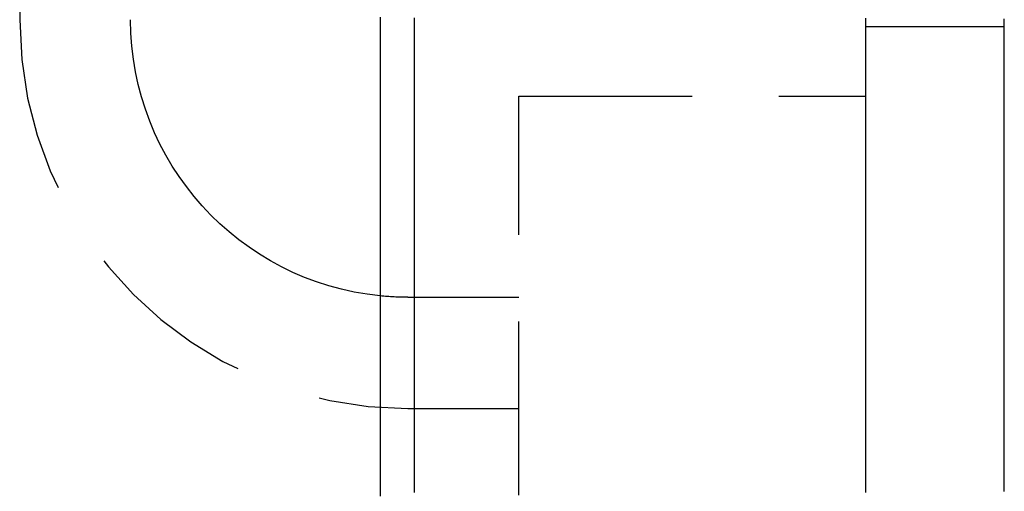
# Model space of a CAD drawing. Extents: x -51 to 192, y -142 to 300.
# Drawn here: x 163 to 177, y 185 to 192 of the extents above; entities that cross this region are included whole.
import ezdxf

# ---------------------------------------------------------------- set-up
doc = ezdxf.new("R2010")
doc.units = 0
doc.header["$LTSCALE"] = 10
doc.linetypes.add('VERDECKT', pattern=[0.375, 0.25, -0.125])
doc.layers.get('0').update_dxf_attribs({"linetype": 'CONTINUOUS'})
doc.layers.add('STEMPEL', color=3, linetype='CONTINUOUS')

# ---------------------------------------------------------------- blocks, each defined once
blk = doc.blocks.new('A$C2B40404B')
at = {"color": 1, "linetype": 'VERDECKT', "extrusion": (-2e-16, 1, -2e-16)}
for p, q in [((42.9, 234.6934), (42.9, 192.1)), ((55.1, 192), (57.1, 192)), ((50.1, 99), (50.1, 191)), ((50.1, 191), (54.8284, 191)), ((54.8284, 191), (55.1, 191)), ((48.5, 188.1), (48.59, 188.1)), ((48.59, 188.1), (50.1, 188.1)), ((48.5, 186.5), (50.1, 186.5))]:
    blk.add_line(p, q, dxfattribs=at)
at = {"color": 3, "linetype": 'CONTINUOUS', "extrusion": (-2e-16, 1, -2e-16)}
for p, q in [((54.8284, 191), (54.8284, 191)), ((48.59, 188.1), (48.59, 188.1))]:
    blk.add_line(p, q, dxfattribs=at)
at = {"color": 3}
for points in [[(48.59, 192.125, 0), (48.59, 192.047, 0), (48.59, 191.97, 0), (48.59, 191.892, 0), (48.59, 191.814, 0), (48.59, 191.736, 0), (48.59, 191.659, 0), (48.59, 191.581, 0), (48.59, 191.503, 0), (48.59, 191.426, 0), (48.59, 191.348, 0), (48.59, 191.27, 0), (48.59, 191.193, 0), (48.59, 191.115, 0), (48.59, 191.037, 0), (48.59, 190.959, 0), (48.59, 190.882, 0), (48.59, 190.804, 0), (48.59, 190.726, 0), (48.59, 190.649, 0), (48.59, 190.571, 0), (48.59, 190.493, 0), (48.59, 190.416, 0), (48.59, 190.338, 0), (48.59, 190.26, 0), (48.59, 190.183, 0), (48.59, 190.105, 0), (48.59, 190.027, 0), (48.59, 189.949, 0), (48.59, 189.872, 0), (48.59, 189.794, 0), (48.59, 189.716, 0), (48.59, 189.639, 0), (48.59, 189.561, 0), (48.59, 189.483, 0), (48.59, 189.406, 0), (48.59, 189.328, 0), (48.59, 189.25, 0), (48.59, 189.172, 0), (48.59, 189.095, 0), (48.59, 189.017, 0), (48.59, 188.939, 0), (48.59, 188.862, 0), (48.59, 188.784, 0), (48.59, 188.706, 0), (48.59, 188.629, 0), (48.59, 188.551, 0), (48.59, 188.473, 0), (48.59, 188.395, 0), (48.59, 188.318, 0), (48.59, 188.24, 0), (48.59, 188.162, 0), (48.59, 188.085, 0), (48.59, 188.007, 0), (48.59, 187.929, 0), (48.59, 187.852, 0), (48.59, 187.774, 0), (48.59, 187.696, 0), (48.59, 187.618, 0), (48.59, 187.541, 0), (48.59, 187.463, 0), (48.59, 187.385, 0), (48.59, 187.308, 0), (48.59, 187.23, 0), (48.59, 187.152, 0), (48.59, 187.075, 0), (48.59, 186.997, 0), (48.59, 186.919, 0), (48.59, 186.841, 0), (48.59, 186.764, 0), (48.59, 186.686, 0), (48.59, 186.608, 0), (48.59, 186.531, 0), (48.59, 186.453, 0), (48.59, 186.375, 0), (48.59, 186.298, 0), (48.59, 186.22, 0), (48.59, 186.142, 0), (48.59, 186.064, 0), (48.59, 185.987, 0), (48.59, 185.909, 0), (48.59, 185.831, 0), (48.59, 185.754, 0), (48.59, 185.676, 0), (48.59, 185.598, 0), (48.59, 185.521, 0), (48.59, 185.443, 0), (48.59, 185.365, 0), (48.59, 185.287, 0)], [(48.1, 192.135, 0), (48.1, 192.056, 0), (48.1, 191.977, 0), (48.1, 191.898, 0), (48.1, 191.819, 0), (48.1, 191.74, 0), (48.1, 191.661, 0), (48.1, 191.582, 0), (48.1, 191.503, 0), (48.1, 191.424, 0), (48.1, 191.345, 0), (48.1, 191.266, 0), (48.1, 191.187, 0), (48.1, 191.108, 0), (48.1, 191.029, 0), (48.1, 190.95, 0), (48.1, 190.871, 0), (48.1, 190.792, 0), (48.1, 190.712, 0), (48.1, 190.633, 0), (48.1, 190.554, 0), (48.1, 190.475, 0), (48.1, 190.395, 0), (48.1, 190.316, 0), (48.1, 190.237, 0), (48.1, 190.158, 0), (48.1, 190.078, 0), (48.1, 189.999, 0), (48.1, 189.92, 0), (48.1, 189.84, 0), (48.1, 189.761, 0), (48.1, 189.682, 0), (48.1, 189.602, 0), (48.1, 189.523, 0), (48.1, 189.443, 0), (48.1, 189.364, 0), (48.1, 189.285, 0), (48.1, 189.205, 0), (48.1, 189.126, 0), (48.1, 189.046, 0), (48.1, 188.967, 0), (48.1, 188.888, 0), (48.1, 188.808, 0), (48.1, 188.729, 0), (48.1, 188.649, 0), (48.1, 188.57, 0), (48.1, 188.49, 0), (48.1, 188.411, 0), (48.1, 188.331, 0), (48.1, 188.252, 0), (48.1, 188.172, 0), (48.1, 188.093, 0), (48.1, 188.014, 0), (48.1, 187.934, 0), (48.1, 187.855, 0), (48.1, 187.775, 0), (48.1, 187.696, 0), (48.1, 187.616, 0), (48.1, 187.537, 0), (48.1, 187.457, 0), (48.1, 187.378, 0), (48.1, 187.298, 0), (48.1, 187.219, 0), (48.1, 187.14, 0), (48.1, 187.06, 0), (48.1, 186.981, 0), (48.1, 186.901, 0), (48.1, 186.822, 0), (48.1, 186.742, 0), (48.1, 186.663, 0), (48.1, 186.584, 0), (48.1, 186.504, 0), (48.1, 186.425, 0), (48.1, 186.346, 0), (48.1, 186.266, 0), (48.1, 186.187, 0), (48.1, 186.108, 0), (48.1, 186.028, 0), (48.1, 185.949, 0), (48.1, 185.87, 0), (48.1, 185.79, 0), (48.1, 185.711, 0), (48.1, 185.632, 0), (48.1, 185.553, 0), (48.1, 185.473, 0), (48.1, 185.394, 0), (48.1, 185.315, 0), (48.1, 185.236, 0)], [(57.1, 185.3, 0), (57.1, 185.313, 0), (57.1, 185.327, 0), (57.1, 185.34, 0), (57.1, 185.354, 0), (57.1, 185.367, 0), (57.1, 185.38, 0), (57.1, 185.394, 0), (57.1, 185.407, 0), (57.1, 185.42, 0), (57.1, 185.434, 0), (57.1, 185.447, 0), (57.1, 185.46, 0), (57.1, 185.474, 0), (57.1, 185.487, 0), (57.1, 185.5, 0), (57.1, 185.514, 0), (57.1, 185.527, 0), (57.1, 185.54, 0), (57.1, 185.554, 0), (57.1, 185.567, 0), (57.1, 185.581, 0), (57.1, 185.594, 0), (57.1, 185.607, 0), (57.1, 185.621, 0), (57.1, 185.634, 0), (57.1, 185.647, 0), (57.1, 185.661, 0), (57.1, 185.674, 0), (57.1, 185.687, 0), (57.1, 185.701, 0), (57.1, 185.714, 0), (57.1, 185.727, 0), (57.1, 185.741, 0), (57.1, 185.754, 0), (57.1, 185.768, 0), (57.1, 185.781, 0), (57.1, 185.794, 0), (57.1, 185.808, 0), (57.1, 185.821, 0), (57.1, 185.834, 0), (57.1, 185.848, 0), (57.1, 185.861, 0), (57.1, 185.874, 0), (57.1, 185.888, 0), (57.1, 185.901, 0), (57.1, 185.914, 0), (57.1, 185.928, 0), (57.1, 185.941, 0), (57.1, 185.955, 0), (57.1, 185.968, 0), (57.1, 185.981, 0), (57.1, 185.995, 0), (57.1, 186.008, 0), (57.1, 186.021, 0), (57.1, 186.035, 0), (57.1, 186.048, 0), (57.1, 186.061, 0), (57.1, 186.075, 0), (57.1, 186.088, 0), (57.1, 186.101, 0), (57.1, 186.115, 0), (57.1, 186.128, 0), (57.1, 186.142, 0), (57.1, 186.155, 0), (57.1, 186.168, 0), (57.1, 186.182, 0), (57.1, 186.195, 0), (57.1, 186.208, 0), (57.1, 186.222, 0), (57.1, 186.235, 0), (57.1, 186.248, 0), (57.1, 186.262, 0), (57.1, 186.275, 0), (57.1, 186.288, 0), (57.1, 186.302, 0), (57.1, 186.315, 0), (57.1, 186.328, 0), (57.1, 186.342, 0), (57.1, 186.355, 0), (57.1, 186.369, 0), (57.1, 186.382, 0), (57.1, 186.395, 0), (57.1, 186.409, 0), (57.1, 186.422, 0), (57.1, 186.435, 0), (57.1, 186.449, 0), (57.1, 186.462, 0), (57.1, 186.475, 0), (57.1, 186.489, 0), (57.1, 186.502, 0), (57.1, 186.515, 0), (57.1, 186.529, 0), (57.1, 186.542, 0), (57.1, 186.556, 0), (57.1, 186.569, 0), (57.1, 186.582, 0), (57.1, 186.596, 0), (57.1, 186.609, 0), (57.1, 186.622, 0), (57.1, 186.636, 0), (57.1, 186.649, 0), (57.1, 186.662, 0), (57.1, 186.676, 0), (57.1, 186.689, 0), (57.1, 186.702, 0), (57.1, 186.716, 0), (57.1, 186.729, 0), (57.1, 186.743, 0), (57.1, 186.756, 0), (57.1, 186.769, 0), (57.1, 186.783, 0), (57.1, 186.796, 0), (57.1, 186.809, 0), (57.1, 186.823, 0), (57.1, 186.836, 0), (57.1, 186.849, 0), (57.1, 186.863, 0), (57.1, 186.876, 0), (57.1, 186.889, 0), (57.1, 186.903, 0), (57.1, 186.916, 0), (57.1, 186.93, 0), (57.1, 186.943, 0), (57.1, 186.956, 0), (57.1, 186.97, 0), (57.1, 186.983, 0), (57.1, 186.996, 0), (57.1, 187.01, 0), (57.1, 187.023, 0), (57.1, 187.036, 0), (57.1, 187.05, 0), (57.1, 187.063, 0), (57.1, 187.076, 0), (57.1, 187.09, 0), (57.1, 187.103, 0), (57.1, 187.117, 0), (57.1, 187.13, 0), (57.1, 187.143, 0), (57.1, 187.157, 0), (57.1, 187.17, 0), (57.1, 187.183, 0), (57.1, 187.197, 0), (57.1, 187.21, 0), (57.1, 187.223, 0), (57.1, 187.237, 0), (57.1, 187.25, 0), (57.1, 187.263, 0), (57.1, 187.277, 0), (57.1, 187.29, 0), (57.1, 187.303, 0), (57.1, 187.317, 0), (57.1, 187.33, 0), (57.1, 187.344, 0), (57.1, 187.357, 0), (57.1, 187.37, 0), (57.1, 187.384, 0), (57.1, 187.397, 0), (57.1, 187.41, 0), (57.1, 187.424, 0), (57.1, 187.437, 0), (57.1, 187.45, 0), (57.1, 187.464, 0), (57.1, 187.477, 0), (57.1, 187.49, 0), (57.1, 187.504, 0), (57.1, 187.517, 0), (57.1, 187.531, 0), (57.1, 187.544, 0), (57.1, 187.557, 0), (57.1, 187.571, 0), (57.1, 187.584, 0), (57.1, 187.597, 0), (57.1, 187.611, 0), (57.1, 187.624, 0), (57.1, 187.637, 0), (57.1, 187.651, 0), (57.1, 187.664, 0), (57.1, 187.677, 0), (57.1, 187.691, 0), (57.1, 187.704, 0), (57.1, 187.718, 0), (57.1, 187.731, 0), (57.1, 187.744, 0), (57.1, 187.758, 0), (57.1, 187.771, 0), (57.1, 187.784, 0), (57.1, 187.798, 0), (57.1, 187.811, 0), (57.1, 187.824, 0), (57.1, 187.838, 0), (57.1, 187.851, 0), (57.1, 187.864, 0), (57.1, 187.878, 0), (57.1, 187.891, 0), (57.1, 187.905, 0), (57.1, 187.918, 0), (57.1, 187.931, 0), (57.1, 187.945, 0), (57.1, 187.958, 0), (57.1, 187.971, 0), (57.1, 187.985, 0), (57.1, 187.998, 0), (57.1, 188.011, 0), (57.1, 188.025, 0), (57.1, 188.038, 0), (57.1, 188.051, 0), (57.1, 188.065, 0), (57.1, 188.078, 0), (57.1, 188.091, 0), (57.1, 188.105, 0), (57.1, 188.118, 0), (57.1, 188.132, 0), (57.1, 188.145, 0), (57.1, 188.158, 0), (57.1, 188.172, 0), (57.1, 188.185, 0), (57.1, 188.198, 0), (57.1, 188.212, 0), (57.1, 188.225, 0), (57.1, 188.238, 0), (57.1, 188.252, 0), (57.1, 188.265, 0), (57.1, 188.278, 0), (57.1, 188.292, 0), (57.1, 188.305, 0), (57.1, 188.319, 0), (57.1, 188.332, 0), (57.1, 188.345, 0), (57.1, 188.359, 0), (57.1, 188.372, 0), (57.1, 188.385, 0), (57.1, 188.399, 0), (57.1, 188.412, 0), (57.1, 188.425, 0), (57.1, 188.439, 0), (57.1, 188.452, 0), (57.1, 188.465, 0), (57.1, 188.479, 0), (57.1, 188.492, 0), (57.1, 188.506, 0), (57.1, 188.519, 0), (57.1, 188.532, 0), (57.1, 188.546, 0), (57.1, 188.559, 0), (57.1, 188.572, 0), (57.1, 188.586, 0), (57.1, 188.599, 0), (57.1, 188.612, 0), (57.1, 188.626, 0), (57.1, 188.639, 0), (57.1, 188.652, 0), (57.1, 188.666, 0), (57.1, 188.679, 0), (57.1, 188.692, 0), (57.1, 188.706, 0), (57.1, 188.719, 0), (57.1, 188.733, 0), (57.1, 188.746, 0), (57.1, 188.759, 0), (57.1, 188.773, 0), (57.1, 188.786, 0), (57.1, 188.799, 0), (57.1, 188.813, 0), (57.1, 188.826, 0), (57.1, 188.839, 0), (57.1, 188.853, 0), (57.1, 188.866, 0), (57.1, 188.879, 0), (57.1, 188.893, 0), (57.1, 188.906, 0), (57.1, 188.92, 0), (57.1, 188.933, 0), (57.1, 188.946, 0), (57.1, 188.96, 0), (57.1, 188.973, 0), (57.1, 188.986, 0), (57.1, 189, 0), (57.1, 189.013, 0), (57.1, 189.026, 0), (57.1, 189.04, 0), (57.1, 189.053, 0), (57.1, 189.066, 0), (57.1, 189.08, 0), (57.1, 189.093, 0), (57.1, 189.106, 0), (57.1, 189.12, 0), (57.1, 189.133, 0), (57.1, 189.147, 0), (57.1, 189.16, 0), (57.1, 189.173, 0), (57.1, 189.187, 0), (57.1, 189.2, 0), (57.1, 189.213, 0), (57.1, 189.227, 0), (57.1, 189.24, 0), (57.1, 189.253, 0), (57.1, 189.267, 0), (57.1, 189.28, 0), (57.1, 189.293, 0), (57.1, 189.307, 0), (57.1, 189.32, 0), (57.1, 189.334, 0), (57.1, 189.347, 0), (57.1, 189.36, 0), (57.1, 189.374, 0), (57.1, 189.387, 0), (57.1, 189.4, 0), (57.1, 189.414, 0), (57.1, 189.427, 0), (57.1, 189.44, 0), (57.1, 189.454, 0), (57.1, 189.467, 0), (57.1, 189.48, 0), (57.1, 189.494, 0), (57.1, 189.507, 0), (57.1, 189.521, 0), (57.1, 189.534, 0), (57.1, 189.547, 0), (57.1, 189.561, 0), (57.1, 189.574, 0), (57.1, 189.587, 0), (57.1, 189.601, 0), (57.1, 189.614, 0), (57.1, 189.627, 0), (57.1, 189.641, 0), (57.1, 189.654, 0), (57.1, 189.667, 0), (57.1, 189.681, 0), (57.1, 189.694, 0), (57.1, 189.707, 0), (57.1, 189.721, 0), (57.1, 189.734, 0), (57.1, 189.748, 0), (57.1, 189.761, 0), (57.1, 189.774, 0), (57.1, 189.788, 0), (57.1, 189.801, 0), (57.1, 189.814, 0), (57.1, 189.828, 0), (57.1, 189.841, 0), (57.1, 189.854, 0), (57.1, 189.868, 0), (57.1, 189.881, 0), (57.1, 189.894, 0), (57.1, 189.908, 0), (57.1, 189.921, 0), (57.1, 189.935, 0), (57.1, 189.948, 0), (57.1, 189.961, 0), (57.1, 189.975, 0), (57.1, 189.988, 0), (57.1, 190.001, 0), (57.1, 190.015, 0), (57.1, 190.028, 0), (57.1, 190.041, 0), (57.1, 190.055, 0), (57.1, 190.068, 0), (57.1, 190.081, 0), (57.1, 190.095, 0), (57.1, 190.108, 0), (57.1, 190.121, 0), (57.1, 190.135, 0), (57.1, 190.148, 0), (57.1, 190.162, 0), (57.1, 190.175, 0), (57.1, 190.188, 0), (57.1, 190.202, 0), (57.1, 190.215, 0), (57.1, 190.228, 0), (57.1, 190.242, 0), (57.1, 190.255, 0), (57.1, 190.268, 0), (57.1, 190.282, 0), (57.1, 190.295, 0), (57.1, 190.308, 0), (57.1, 190.322, 0), (57.1, 190.335, 0), (57.1, 190.349, 0), (57.1, 190.362, 0), (57.1, 190.375, 0), (57.1, 190.389, 0), (57.1, 190.402, 0), (57.1, 190.415, 0), (57.1, 190.429, 0), (57.1, 190.442, 0), (57.1, 190.455, 0), (57.1, 190.469, 0), (57.1, 190.482, 0), (57.1, 190.495, 0), (57.1, 190.509, 0), (57.1, 190.522, 0), (57.1, 190.535, 0), (57.1, 190.549, 0), (57.1, 190.562, 0), (57.1, 190.576, 0), (57.1, 190.589, 0), (57.1, 190.602, 0), (57.1, 190.616, 0), (57.1, 190.629, 0), (57.1, 190.642, 0), (57.1, 190.656, 0), (57.1, 190.669, 0), (57.1, 190.682, 0), (57.1, 190.696, 0), (57.1, 190.709, 0), (57.1, 190.722, 0), (57.1, 190.736, 0), (57.1, 190.749, 0), (57.1, 190.762, 0), (57.1, 190.776, 0), (57.1, 190.789, 0), (57.1, 190.803, 0), (57.1, 190.816, 0), (57.1, 190.829, 0), (57.1, 190.843, 0), (57.1, 190.856, 0), (57.1, 190.869, 0), (57.1, 190.883, 0), (57.1, 190.896, 0), (57.1, 190.909, 0), (57.1, 190.923, 0), (57.1, 190.936, 0), (57.1, 190.949, 0), (57.1, 190.963, 0), (57.1, 190.976, 0), (57.1, 190.99, 0), (57.1, 191.003, 0), (57.1, 191.016, 0), (57.1, 191.03, 0), (57.1, 191.043, 0), (57.1, 191.056, 0), (57.1, 191.07, 0), (57.1, 191.083, 0), (57.1, 191.096, 0), (57.1, 191.11, 0), (57.1, 191.123, 0), (57.1, 191.136, 0), (57.1, 191.15, 0), (57.1, 191.163, 0), (57.1, 191.176, 0), (57.1, 191.19, 0), (57.1, 191.203, 0), (57.1, 191.217, 0), (57.1, 191.23, 0), (57.1, 191.243, 0), (57.1, 191.257, 0), (57.1, 191.27, 0), (57.1, 191.283, 0), (57.1, 191.297, 0), (57.1, 191.31, 0), (57.1, 191.323, 0), (57.1, 191.337, 0), (57.1, 191.35, 0), (57.1, 191.363, 0), (57.1, 191.377, 0), (57.1, 191.39, 0), (57.1, 191.404, 0), (57.1, 191.417, 0), (57.1, 191.43, 0), (57.1, 191.444, 0), (57.1, 191.457, 0), (57.1, 191.47, 0), (57.1, 191.484, 0), (57.1, 191.497, 0), (57.1, 191.51, 0), (57.1, 191.524, 0), (57.1, 191.537, 0), (57.1, 191.55, 0), (57.1, 191.564, 0), (57.1, 191.577, 0), (57.1, 191.591, 0), (57.1, 191.604, 0), (57.1, 191.617, 0), (57.1, 191.631, 0), (57.1, 191.644, 0), (57.1, 191.657, 0), (57.1, 191.671, 0), (57.1, 191.684, 0), (57.1, 191.697, 0), (57.1, 191.711, 0), (57.1, 191.724, 0), (57.1, 191.737, 0), (57.1, 191.751, 0), (57.1, 191.764, 0), (57.1, 191.777, 0), (57.1, 191.791, 0), (57.1, 191.804, 0), (57.1, 191.818, 0), (57.1, 191.831, 0), (57.1, 191.844, 0), (57.1, 191.858, 0), (57.1, 191.871, 0), (57.1, 191.884, 0), (57.1, 191.898, 0), (57.1, 191.911, 0), (57.1, 191.924, 0), (57.1, 191.938, 0), (57.1, 191.951, 0), (57.1, 191.964, 0), (57.1, 191.978, 0), (57.1, 191.991, 0), (57.1, 192.005, 0), (57.1, 192.018, 0), (57.1, 192.031, 0), (57.1, 192.045, 0), (57.1, 192.058, 0), (57.1, 192.071, 0), (57.1, 192.085, 0), (57.1, 192.098, 0), (57.1, 192.111, 0)]]:
    blk.add_polyline3d(points, dxfattribs=at)
at = {"color": 1}
blk.add_polyline3d([(55.1, 192.121, 0), (55.1, 192.097, 0), (55.1, 192.074, 0), (55.1, 192.05, 0), (55.1, 192.027, 0), (55.1, 192.003, 0), (55.1, 191.98, 0), (55.1, 191.956, 0), (55.1, 191.933, 0), (55.1, 191.909, 0), (55.1, 191.886, 0), (55.1, 191.863, 0), (55.1, 191.839, 0), (55.1, 191.816, 0), (55.1, 191.792, 0), (55.1, 191.769, 0), (55.1, 191.745, 0), (55.1, 191.722, 0), (55.1, 191.698, 0), (55.1, 191.675, 0), (55.1, 191.651, 0), (55.1, 191.628, 0), (55.1, 191.604, 0), (55.1, 191.581, 0), (55.1, 191.557, 0), (55.1, 191.534, 0), (55.1, 191.51, 0), (55.1, 191.487, 0), (55.1, 191.463, 0), (55.1, 191.44, 0), (55.1, 191.416, 0), (55.1, 191.393, 0), (55.1, 191.369, 0), (55.1, 191.346, 0), (55.1, 191.322, 0), (55.1, 191.299, 0), (55.1, 191.275, 0), (55.1, 191.252, 0), (55.1, 191.228, 0), (55.1, 191.205, 0), (55.1, 191.181, 0), (55.1, 191.158, 0), (55.1, 191.135, 0), (55.1, 191.111, 0), (55.1, 191.088, 0), (55.1, 191.064, 0), (55.1, 191.041, 0), (55.1, 191.017, 0), (55.1, 190.994, 0), (55.1, 190.97, 0), (55.1, 190.947, 0), (55.1, 190.923, 0), (55.1, 190.9, 0), (55.1, 190.876, 0), (55.1, 190.853, 0), (55.1, 190.829, 0), (55.1, 190.806, 0), (55.1, 190.782, 0), (55.1, 190.759, 0), (55.1, 190.735, 0), (55.1, 190.712, 0), (55.1, 190.688, 0), (55.1, 190.665, 0), (55.1, 190.641, 0), (55.1, 190.618, 0), (55.1, 190.594, 0), (55.1, 190.571, 0), (55.1, 190.547, 0), (55.1, 190.524, 0), (55.1, 190.5, 0), (55.1, 190.477, 0), (55.1, 190.454, 0), (55.1, 190.43, 0), (55.1, 190.407, 0), (55.1, 190.383, 0), (55.1, 190.36, 0), (55.1, 190.336, 0), (55.1, 190.313, 0), (55.1, 190.289, 0), (55.1, 190.266, 0), (55.1, 190.242, 0), (55.1, 190.219, 0), (55.1, 190.195, 0), (55.1, 190.172, 0), (55.1, 190.148, 0), (55.1, 190.125, 0), (55.1, 190.101, 0), (55.1, 190.078, 0), (55.1, 190.054, 0), (55.1, 190.031, 0), (55.1, 190.007, 0), (55.1, 189.984, 0), (55.1, 189.96, 0), (55.1, 189.937, 0), (55.1, 189.913, 0), (55.1, 189.89, 0), (55.1, 189.866, 0), (55.1, 189.843, 0), (55.1, 189.819, 0), (55.1, 189.796, 0), (55.1, 189.772, 0), (55.1, 189.749, 0), (55.1, 189.726, 0), (55.1, 189.702, 0), (55.1, 189.679, 0), (55.1, 189.655, 0), (55.1, 189.632, 0), (55.1, 189.608, 0), (55.1, 189.585, 0), (55.1, 189.561, 0), (55.1, 189.538, 0), (55.1, 189.514, 0), (55.1, 189.491, 0), (55.1, 189.467, 0), (55.1, 189.444, 0), (55.1, 189.42, 0), (55.1, 189.397, 0), (55.1, 189.373, 0), (55.1, 189.35, 0), (55.1, 189.326, 0), (55.1, 189.303, 0), (55.1, 189.279, 0), (55.1, 189.256, 0), (55.1, 189.232, 0), (55.1, 189.209, 0), (55.1, 189.185, 0), (55.1, 189.162, 0), (55.1, 189.138, 0), (55.1, 189.115, 0), (55.1, 189.091, 0), (55.1, 189.068, 0), (55.1, 189.045, 0), (55.1, 189.021, 0), (55.1, 188.998, 0), (55.1, 188.974, 0), (55.1, 188.951, 0), (55.1, 188.927, 0), (55.1, 188.904, 0), (55.1, 188.88, 0), (55.1, 188.857, 0), (55.1, 188.833, 0), (55.1, 188.81, 0), (55.1, 188.786, 0), (55.1, 188.763, 0), (55.1, 188.739, 0), (55.1, 188.716, 0), (55.1, 188.692, 0), (55.1, 188.669, 0), (55.1, 188.645, 0), (55.1, 188.622, 0), (55.1, 188.598, 0), (55.1, 188.575, 0), (55.1, 188.551, 0), (55.1, 188.528, 0), (55.1, 188.504, 0), (55.1, 188.481, 0), (55.1, 188.457, 0), (55.1, 188.434, 0), (55.1, 188.41, 0), (55.1, 188.387, 0), (55.1, 188.363, 0), (55.1, 188.34, 0), (55.1, 188.317, 0), (55.1, 188.293, 0), (55.1, 188.27, 0), (55.1, 188.246, 0), (55.1, 188.223, 0), (55.1, 188.199, 0), (55.1, 188.176, 0), (55.1, 188.152, 0), (55.1, 188.129, 0), (55.1, 188.105, 0), (55.1, 188.082, 0), (55.1, 188.058, 0), (55.1, 188.035, 0), (55.1, 188.011, 0), (55.1, 187.988, 0), (55.1, 187.964, 0), (55.1, 187.941, 0), (55.1, 187.917, 0), (55.1, 187.894, 0), (55.1, 187.87, 0), (55.1, 187.847, 0), (55.1, 187.823, 0), (55.1, 187.8, 0), (55.1, 187.776, 0), (55.1, 187.753, 0), (55.1, 187.729, 0), (55.1, 187.706, 0), (55.1, 187.682, 0), (55.1, 187.659, 0), (55.1, 187.635, 0), (55.1, 187.612, 0), (55.1, 187.589, 0), (55.1, 187.565, 0), (55.1, 187.542, 0), (55.1, 187.518, 0), (55.1, 187.495, 0), (55.1, 187.471, 0), (55.1, 187.448, 0), (55.1, 187.424, 0), (55.1, 187.401, 0), (55.1, 187.377, 0), (55.1, 187.354, 0), (55.1, 187.33, 0), (55.1, 187.307, 0), (55.1, 187.283, 0), (55.1, 187.26, 0), (55.1, 187.236, 0), (55.1, 187.213, 0), (55.1, 187.189, 0), (55.1, 187.166, 0), (55.1, 187.142, 0), (55.1, 187.119, 0), (55.1, 187.095, 0), (55.1, 187.072, 0), (55.1, 187.048, 0), (55.1, 187.025, 0), (55.1, 187.001, 0), (55.1, 186.978, 0), (55.1, 186.954, 0), (55.1, 186.931, 0), (55.1, 186.908, 0), (55.1, 186.884, 0), (55.1, 186.861, 0), (55.1, 186.837, 0), (55.1, 186.814, 0), (55.1, 186.79, 0), (55.1, 186.767, 0), (55.1, 186.743, 0), (55.1, 186.72, 0), (55.1, 186.696, 0), (55.1, 186.673, 0), (55.1, 186.649, 0), (55.1, 186.626, 0), (55.1, 186.602, 0), (55.1, 186.579, 0), (55.1, 186.555, 0), (55.1, 186.532, 0), (55.1, 186.508, 0), (55.1, 186.485, 0), (55.1, 186.461, 0), (55.1, 186.438, 0), (55.1, 186.414, 0), (55.1, 186.391, 0), (55.1, 186.367, 0), (55.1, 186.344, 0), (55.1, 186.32, 0), (55.1, 186.297, 0), (55.1, 186.273, 0), (55.1, 186.25, 0), (55.1, 186.226, 0), (55.1, 186.203, 0), (55.1, 186.18, 0), (55.1, 186.156, 0), (55.1, 186.133, 0), (55.1, 186.109, 0), (55.1, 186.086, 0), (55.1, 186.062, 0), (55.1, 186.039, 0), (55.1, 186.015, 0), (55.1, 185.992, 0), (55.1, 185.968, 0), (55.1, 185.945, 0), (55.1, 185.921, 0), (55.1, 185.898, 0), (55.1, 185.874, 0), (55.1, 185.851, 0), (55.1, 185.827, 0), (55.1, 185.804, 0), (55.1, 185.78, 0), (55.1, 185.757, 0), (55.1, 185.733, 0), (55.1, 185.71, 0), (55.1, 185.686, 0), (55.1, 185.663, 0), (55.1, 185.639, 0), (55.1, 185.616, 0), (55.1, 185.592, 0), (55.1, 185.569, 0), (55.1, 185.545, 0), (55.1, 185.522, 0), (55.1, 185.499, 0), (55.1, 185.475, 0), (55.1, 185.452, 0), (55.1, 185.428, 0), (55.1, 185.405, 0), (55.1, 185.381, 0), (55.1, 185.358, 0), (55.1, 185.334, 0), (55.1, 185.311, 0), (55.1, 185.287, 0)], dxfattribs=at)
at = {"color": 1, "linetype": 'VERDECKT'}
blk.add_arc((48.5, 192.1), 5.6, 180, 270, dxfattribs=at)
at = {"color": 3, "linetype": 'CONTINUOUS', "extrusion": (0, -2e-16, -1)}
blk.add_arc((-48.5, 192.1), 4, 275.73917, 360, dxfattribs=at)
at = {"color": 1, "linetype": 'VERDECKT', "extrusion": (0, -2e-16, -1)}
blk.add_arc((-48.5, 192.1), 4, 270, 275.73917, dxfattribs=at)

msp = doc.modelspace()

# ---------------------------------------------------------------- block references
at = {"layer": 'STEMPEL'}
msp.add_blockref('A$C2B40404B', (120, 0), dxfattribs=at)

doc.saveas('drawing.dxf')
